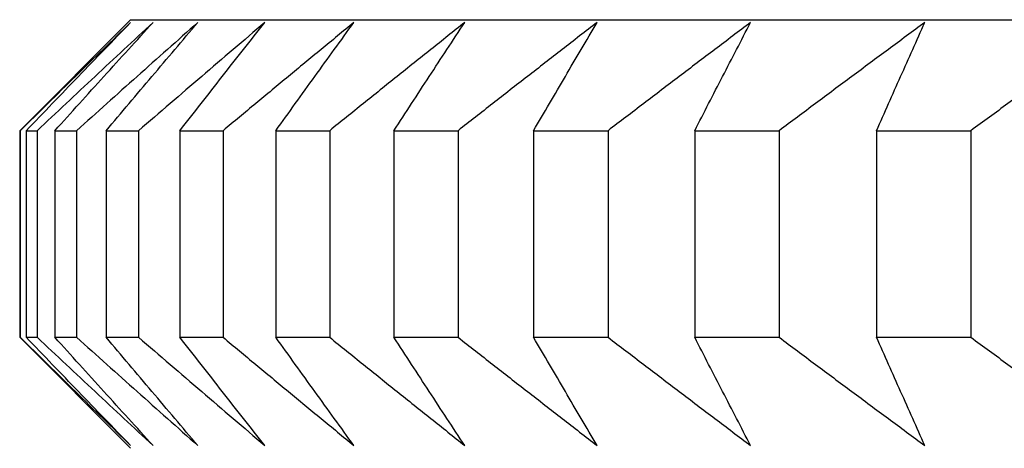
# Model space of a CAD drawing. Units: millimetres. Extents: x 125 to 405, y 64 to 387.
# Drawn here: x 332 to 333, y 94 to 95 of the extents above; entities that cross this region are included whole.
import ezdxf

# ---------------------------------------------------------------- set-up
doc = ezdxf.new("R2010")
doc.units = ezdxf.units.MM

msp = doc.modelspace()

# ---------------------------------------------------------------- linework, layer by layer
at = {"lineweight": 30, "extrusion": (-2.22045e-16, 1, 2.22045e-16)}
for p, q in [((332.0415, 94.9807), (331.8876, 94.8268)), ((332.0415, 94.9807), (354.7337, 94.9807)), ((331.8876, 94.8268), (331.8885, 94.8268)), ((331.8876, 94.8268), (331.8876, 94.5404)), ((331.8885, 94.8268), (331.8885, 94.5404)), ((331.8967, 94.8268), (331.9118, 94.8268)), ((331.8967, 94.8268), (331.8967, 94.5404)), ((331.9118, 94.8268), (331.9118, 94.5404)), ((331.9365, 94.8268), (331.9666, 94.8268)), ((331.9365, 94.8268), (331.9365, 94.5404)), ((331.9666, 94.8268), (331.9666, 94.5404)), ((332.0076, 94.8268), (332.0526, 94.8268)), ((332.0076, 94.8268), (332.0076, 94.5404)), ((332.0526, 94.8268), (332.0526, 94.5404)), ((332.1098, 94.8268), (332.1698, 94.8268)), ((332.1098, 94.8268), (332.1098, 94.5404)), ((332.1698, 94.8268), (332.1698, 94.5404)), ((332.243, 94.8268), (332.3177, 94.8268)), ((332.243, 94.8268), (332.243, 94.5404)), ((332.3177, 94.8268), (332.3177, 94.5404)), ((332.4068, 94.8268), (332.4959, 94.8268)), ((332.4068, 94.8268), (332.4068, 94.5404)), ((332.4959, 94.8268), (332.4959, 94.5404)), ((332.6006, 94.8268), (332.7039, 94.8268)), ((332.6006, 94.8268), (332.6006, 94.5404)), ((332.7039, 94.8268), (332.7039, 94.5404)), ((332.8241, 94.8268), (332.9413, 94.8268)), ((332.8241, 94.8268), (332.8241, 94.5404)), ((332.9413, 94.8268), (332.9413, 94.5404)), ((333.0764, 94.8268), (333.2073, 94.8268)), ((333.0764, 94.8268), (333.0764, 94.5404)), ((333.2073, 94.8268), (333.2073, 94.5404)), ((331.8876, 94.5404), (331.8885, 94.5404)), ((332.0415, 94.3865), (331.8876, 94.5404)), ((331.8967, 94.5404), (331.9118, 94.5404)), ((331.9365, 94.5404), (331.9666, 94.5404)), ((332.0076, 94.5404), (332.0526, 94.5404)), ((332.1098, 94.5404), (332.1698, 94.5404)), ((332.243, 94.5404), (332.3177, 94.5404)), ((332.4068, 94.5404), (332.4959, 94.5404)), ((332.6006, 94.5404), (332.7039, 94.5404)), ((332.8241, 94.5404), (332.9413, 94.5404)), ((333.0764, 94.5404), (333.2073, 94.5404))]:
    msp.add_line(p, q, dxfattribs=at)
at = {"lineweight": 30}
for points, knots in [([(332.0415, 94.9768), (332.0287, 94.9644), (332.016, 94.9519), (332.0032, 94.9394), (331.9904, 94.927), (331.9777, 94.9145), (331.9649, 94.902), (331.9522, 94.8895), (331.9394, 94.877), (331.9267, 94.8644), (331.914, 94.8519), (331.9012, 94.8394), (331.8885, 94.8268)], [0, 0, 0, 0, 0.0658248, 0.0658248, 0.0658248, 0.1316447, 0.1316447, 0.1316447, 0.1974591, 0.1974591, 0.1974591, 0.2632676, 0.2632676, 0.2632676, 0.2632676]), ([(331.8967, 94.8268), (331.9088, 94.8394), (331.9208, 94.8519), (331.9329, 94.8644), (331.9449, 94.877), (331.957, 94.8895), (331.969, 94.902), (331.9811, 94.9145), (331.9932, 94.927), (332.0053, 94.9394), (332.0173, 94.9519), (332.0294, 94.9644), (332.0415, 94.9768)], [0, 0, 0, 0, 0.0658085, 0.0658085, 0.0658085, 0.1316229, 0.1316229, 0.1316229, 0.1974428, 0.1974428, 0.1974428, 0.2632676, 0.2632676, 0.2632676, 0.2632676]), ([(332.0726, 94.9768), (332.0592, 94.9644), (332.0458, 94.9519), (332.0323, 94.9394), (332.0189, 94.927), (332.0055, 94.9145), (331.9921, 94.902), (331.9787, 94.8895), (331.9653, 94.877), (331.952, 94.8644), (331.9386, 94.8519), (331.9252, 94.8394), (331.9118, 94.8268)], [0, 0, 0, 0, 0.0658248, 0.0658248, 0.0658248, 0.1316447, 0.1316447, 0.1316447, 0.1974591, 0.1974591, 0.1974591, 0.2632676, 0.2632676, 0.2632676, 0.2632676]), ([(331.9365, 94.8268), (331.9478, 94.8394), (331.9591, 94.8519), (331.9704, 94.8644), (331.9818, 94.877), (331.9931, 94.8895), (332.0045, 94.902), (332.0158, 94.9145), (332.0272, 94.927), (332.0385, 94.9394), (332.0499, 94.9519), (332.0612, 94.9644), (332.0726, 94.9768)], [0, 0, 0, 0, 0.0658085, 0.0658085, 0.0658085, 0.1316229, 0.1316229, 0.1316229, 0.1974428, 0.1974428, 0.1974428, 0.2632676, 0.2632676, 0.2632676, 0.2632676]), ([(332.1347, 94.9768), (332.1207, 94.9644), (332.1066, 94.9519), (332.0926, 94.9394), (332.0786, 94.927), (332.0646, 94.9145), (332.0506, 94.902), (332.0365, 94.8895), (332.0225, 94.877), (332.0085, 94.8644), (331.9945, 94.8519), (331.9806, 94.8394), (331.9666, 94.8268)], [0, 0, 0, 0, 0.0658248, 0.0658248, 0.0658248, 0.1316447, 0.1316447, 0.1316447, 0.1974591, 0.1974591, 0.1974591, 0.2632676, 0.2632676, 0.2632676, 0.2632676]), ([(332.0076, 94.8268), (332.0181, 94.8394), (332.0287, 94.8519), (332.0393, 94.8644), (332.0499, 94.877), (332.0605, 94.8895), (332.0711, 94.902), (332.0817, 94.9145), (332.0923, 94.927), (332.1029, 94.9394), (332.1135, 94.9519), (332.1241, 94.9644), (332.1347, 94.9768)], [0, 0, 0, 0, 0.0658085, 0.0658085, 0.0658085, 0.1316229, 0.1316229, 0.1316229, 0.1974428, 0.1974428, 0.1974428, 0.2632676, 0.2632676, 0.2632676, 0.2632676]), ([(332.2277, 94.9768), (332.2131, 94.9644), (332.1984, 94.9519), (332.1838, 94.9394), (332.1692, 94.927), (332.1546, 94.9145), (332.1401, 94.902), (332.1255, 94.8895), (332.1109, 94.877), (332.0963, 94.8644), (332.0818, 94.8519), (332.0672, 94.8394), (332.0526, 94.8268)], [0, 0, 0, 0, 0.0658248, 0.0658248, 0.0658248, 0.1316447, 0.1316447, 0.1316447, 0.1974591, 0.1974591, 0.1974591, 0.2632676, 0.2632676, 0.2632676, 0.2632676]), ([(332.1098, 94.8268), (332.1196, 94.8394), (332.1294, 94.8519), (332.1393, 94.8644), (332.1491, 94.877), (332.1589, 94.8895), (332.1687, 94.902), (332.1785, 94.9145), (332.1883, 94.927), (332.1982, 94.9394), (332.208, 94.9519), (332.2178, 94.9644), (332.2277, 94.9768)], [0, 0, 0, 0, 0.0658085, 0.0658085, 0.0658085, 0.1316229, 0.1316229, 0.1316229, 0.1974428, 0.1974428, 0.1974428, 0.2632676, 0.2632676, 0.2632676, 0.2632676]), ([(332.3512, 94.9768), (332.3361, 94.9644), (332.3209, 94.9519), (332.3058, 94.9394), (332.2906, 94.927), (332.2755, 94.9145), (332.2604, 94.902), (332.2453, 94.8895), (332.2302, 94.877), (332.2151, 94.8644), (332.2, 94.8519), (332.1849, 94.8394), (332.1698, 94.8268)], [0, 0, 0, 0, 0.0658248, 0.0658248, 0.0658248, 0.1316447, 0.1316447, 0.1316447, 0.1974591, 0.1974591, 0.1974591, 0.2632676, 0.2632676, 0.2632676, 0.2632676]), ([(332.243, 94.8268), (332.252, 94.8394), (332.261, 94.8519), (332.27, 94.8644), (332.279, 94.877), (332.2881, 94.8895), (332.2971, 94.902), (332.3061, 94.9145), (332.3151, 94.927), (332.3241, 94.9394), (332.3332, 94.9519), (332.3422, 94.9644), (332.3512, 94.9768)], [0, 0, 0, 0, 0.0658085, 0.0658085, 0.0658085, 0.1316229, 0.1316229, 0.1316229, 0.1974428, 0.1974428, 0.1974428, 0.2632676, 0.2632676, 0.2632676, 0.2632676]), ([(332.505, 94.9768), (332.4894, 94.9644), (332.4737, 94.9519), (332.4581, 94.9394), (332.4425, 94.927), (332.4268, 94.9145), (332.4112, 94.902), (332.3956, 94.8895), (332.38, 94.877), (332.3644, 94.8644), (332.3488, 94.8519), (332.3332, 94.8394), (332.3177, 94.8268)], [0, 0, 0, 0, 0.0658248, 0.0658248, 0.0658248, 0.1316447, 0.1316447, 0.1316447, 0.1974591, 0.1974591, 0.1974591, 0.2632676, 0.2632676, 0.2632676, 0.2632676]), ([(332.4068, 94.8268), (332.415, 94.8394), (332.4231, 94.8519), (332.4313, 94.8644), (332.4395, 94.877), (332.4477, 94.8895), (332.4558, 94.902), (332.464, 94.9145), (332.4722, 94.927), (332.4804, 94.9394), (332.4886, 94.9519), (332.4968, 94.9644), (332.505, 94.9768)], [0, 0, 0, 0, 0.0658085, 0.0658085, 0.0658085, 0.1316229, 0.1316229, 0.1316229, 0.1974428, 0.1974428, 0.1974428, 0.2632676, 0.2632676, 0.2632676, 0.2632676]), ([(332.6886, 94.9768), (332.6725, 94.9644), (332.6564, 94.9519), (332.6404, 94.9394), (332.6243, 94.927), (332.6082, 94.9145), (332.5921, 94.902), (332.5761, 94.8895), (332.56, 94.877), (332.544, 94.8644), (332.5279, 94.8519), (332.5119, 94.8394), (332.4959, 94.8268)], [0, 0, 0, 0, 0.0658248, 0.0658248, 0.0658248, 0.1316447, 0.1316447, 0.1316447, 0.1974591, 0.1974591, 0.1974591, 0.2632676, 0.2632676, 0.2632676, 0.2632676]), ([(332.6006, 94.8268), (332.608, 94.8394), (332.6153, 94.8519), (332.6226, 94.8644), (332.6299, 94.877), (332.6373, 94.8895), (332.6446, 94.902), (332.6519, 94.9145), (332.6593, 94.927), (332.6666, 94.9394), (332.6739, 94.9519), (332.6813, 94.9644), (332.6886, 94.9768)], [0, 0, 0, 0, 0.0658085, 0.0658085, 0.0658085, 0.1316229, 0.1316229, 0.1316229, 0.1974428, 0.1974428, 0.1974428, 0.2632676, 0.2632676, 0.2632676, 0.2632676]), ([(332.9016, 94.9768), (332.8851, 94.9644), (332.8686, 94.9519), (332.8521, 94.9394), (332.8356, 94.927), (332.8191, 94.9145), (332.8026, 94.902), (332.7862, 94.8895), (332.7697, 94.877), (332.7533, 94.8644), (332.7368, 94.8519), (332.7204, 94.8394), (332.7039, 94.8268)], [0, 0, 0, 0, 0.0658248, 0.0658248, 0.0658248, 0.1316447, 0.1316447, 0.1316447, 0.1974591, 0.1974591, 0.1974591, 0.2632676, 0.2632676, 0.2632676, 0.2632676]), ([(332.8241, 94.8268), (332.8305, 94.8394), (332.837, 94.8519), (332.8434, 94.8644), (332.8499, 94.877), (332.8563, 94.8895), (332.8628, 94.902), (332.8692, 94.9145), (332.8757, 94.927), (332.8822, 94.9394), (332.8886, 94.9519), (332.8951, 94.9644), (332.9016, 94.9768)], [0, 0, 0, 0, 0.0658085, 0.0658085, 0.0658085, 0.1316229, 0.1316229, 0.1316229, 0.1974428, 0.1974428, 0.1974428, 0.2632676, 0.2632676, 0.2632676, 0.2632676]), ([(333.1433, 94.9768), (333.1264, 94.9644), (333.1095, 94.9519), (333.0927, 94.9394), (333.0758, 94.927), (333.059, 94.9145), (333.0422, 94.902), (333.0253, 94.8895), (333.0085, 94.877), (332.9917, 94.8644), (332.9749, 94.8519), (332.9581, 94.8394), (332.9413, 94.8268)], [0, 0, 0, 0, 0.0658248, 0.0658248, 0.0658248, 0.1316447, 0.1316447, 0.1316447, 0.1974591, 0.1974591, 0.1974591, 0.2632676, 0.2632676, 0.2632676, 0.2632676]), ([(333.0764, 94.8268), (333.082, 94.8394), (333.0875, 94.8519), (333.0931, 94.8644), (333.0987, 94.877), (333.1042, 94.8895), (333.1098, 94.902), (333.1154, 94.9145), (333.121, 94.927), (333.1265, 94.9394), (333.1321, 94.9519), (333.1377, 94.9644), (333.1433, 94.9768)], [0, 0, 0, 0, 0.0658085, 0.0658085, 0.0658085, 0.1316229, 0.1316229, 0.1316229, 0.1974428, 0.1974428, 0.1974428, 0.2632676, 0.2632676, 0.2632676, 0.2632676]), ([(333.4131, 94.9768), (333.3959, 94.9644), (333.3787, 94.9519), (333.3615, 94.9394), (333.3443, 94.927), (333.3272, 94.9145), (333.31, 94.902), (333.2929, 94.8895), (333.2758, 94.877), (333.2586, 94.8644), (333.2415, 94.8519), (333.2244, 94.8394), (333.2073, 94.8268)], [0, 0, 0, 0, 0.0658248, 0.0658248, 0.0658248, 0.1316447, 0.1316447, 0.1316447, 0.1974591, 0.1974591, 0.1974591, 0.2632676, 0.2632676, 0.2632676, 0.2632676]), ([(331.8885, 94.5404), (331.9012, 94.5278), (331.914, 94.5153), (331.9267, 94.5027), (331.9394, 94.4902), (331.9522, 94.4777), (331.9649, 94.4652), (331.9777, 94.4527), (331.9904, 94.4402), (332.0032, 94.4277), (332.016, 94.4153), (332.0287, 94.4028), (332.0415, 94.3904)], [0, 0, 0, 0, 0.0658085, 0.0658085, 0.0658085, 0.1316229, 0.1316229, 0.1316229, 0.1974428, 0.1974428, 0.1974428, 0.2632676, 0.2632676, 0.2632676, 0.2632676]), ([(332.0415, 94.3904), (332.0294, 94.4028), (332.0173, 94.4153), (332.0053, 94.4277), (331.9932, 94.4402), (331.9811, 94.4527), (331.969, 94.4652), (331.957, 94.4777), (331.9449, 94.4902), (331.9329, 94.5027), (331.9208, 94.5153), (331.9088, 94.5278), (331.8967, 94.5404)], [0, 0, 0, 0, 0.0658248, 0.0658248, 0.0658248, 0.1316447, 0.1316447, 0.1316447, 0.1974591, 0.1974591, 0.1974591, 0.2632676, 0.2632676, 0.2632676, 0.2632676]), ([(331.9118, 94.5404), (331.9252, 94.5278), (331.9386, 94.5153), (331.952, 94.5027), (331.9653, 94.4902), (331.9787, 94.4777), (331.9921, 94.4652), (332.0055, 94.4527), (332.0189, 94.4402), (332.0323, 94.4277), (332.0458, 94.4153), (332.0592, 94.4028), (332.0726, 94.3904)], [0, 0, 0, 0, 0.0658085, 0.0658085, 0.0658085, 0.1316229, 0.1316229, 0.1316229, 0.1974428, 0.1974428, 0.1974428, 0.2632676, 0.2632676, 0.2632676, 0.2632676]), ([(332.0726, 94.3904), (332.0612, 94.4028), (332.0499, 94.4153), (332.0385, 94.4277), (332.0272, 94.4402), (332.0158, 94.4527), (332.0045, 94.4652), (331.9931, 94.4777), (331.9818, 94.4902), (331.9704, 94.5027), (331.9591, 94.5153), (331.9478, 94.5278), (331.9365, 94.5404)], [0, 0, 0, 0, 0.0658248, 0.0658248, 0.0658248, 0.1316447, 0.1316447, 0.1316447, 0.1974591, 0.1974591, 0.1974591, 0.2632676, 0.2632676, 0.2632676, 0.2632676]), ([(331.9666, 94.5404), (331.9806, 94.5278), (331.9945, 94.5153), (332.0085, 94.5027), (332.0225, 94.4902), (332.0365, 94.4777), (332.0506, 94.4652), (332.0646, 94.4527), (332.0786, 94.4402), (332.0926, 94.4277), (332.1066, 94.4153), (332.1207, 94.4028), (332.1347, 94.3904)], [0, 0, 0, 0, 0.0658085, 0.0658085, 0.0658085, 0.1316229, 0.1316229, 0.1316229, 0.1974428, 0.1974428, 0.1974428, 0.2632676, 0.2632676, 0.2632676, 0.2632676]), ([(332.1347, 94.3904), (332.1241, 94.4028), (332.1135, 94.4153), (332.1029, 94.4277), (332.0923, 94.4402), (332.0817, 94.4527), (332.0711, 94.4652), (332.0605, 94.4777), (332.0499, 94.4902), (332.0393, 94.5027), (332.0287, 94.5153), (332.0181, 94.5278), (332.0076, 94.5404)], [0, 0, 0, 0, 0.0658248, 0.0658248, 0.0658248, 0.1316447, 0.1316447, 0.1316447, 0.1974591, 0.1974591, 0.1974591, 0.2632676, 0.2632676, 0.2632676, 0.2632676]), ([(332.0526, 94.5404), (332.0672, 94.5278), (332.0818, 94.5153), (332.0963, 94.5027), (332.1109, 94.4902), (332.1255, 94.4777), (332.1401, 94.4652), (332.1546, 94.4527), (332.1692, 94.4402), (332.1838, 94.4277), (332.1984, 94.4153), (332.2131, 94.4028), (332.2277, 94.3904)], [0, 0, 0, 0, 0.0658085, 0.0658085, 0.0658085, 0.1316229, 0.1316229, 0.1316229, 0.1974428, 0.1974428, 0.1974428, 0.2632676, 0.2632676, 0.2632676, 0.2632676]), ([(332.2277, 94.3904), (332.2178, 94.4028), (332.208, 94.4153), (332.1982, 94.4277), (332.1883, 94.4402), (332.1785, 94.4527), (332.1687, 94.4652), (332.1589, 94.4777), (332.1491, 94.4902), (332.1393, 94.5027), (332.1294, 94.5153), (332.1196, 94.5278), (332.1098, 94.5404)], [0, 0, 0, 0, 0.0658248, 0.0658248, 0.0658248, 0.1316447, 0.1316447, 0.1316447, 0.1974591, 0.1974591, 0.1974591, 0.2632676, 0.2632676, 0.2632676, 0.2632676]), ([(332.1698, 94.5404), (332.1849, 94.5278), (332.2, 94.5153), (332.2151, 94.5027), (332.2302, 94.4902), (332.2453, 94.4777), (332.2604, 94.4652), (332.2755, 94.4527), (332.2906, 94.4402), (332.3058, 94.4277), (332.3209, 94.4153), (332.3361, 94.4028), (332.3512, 94.3904)], [0, 0, 0, 0, 0.0658085, 0.0658085, 0.0658085, 0.1316229, 0.1316229, 0.1316229, 0.1974428, 0.1974428, 0.1974428, 0.2632676, 0.2632676, 0.2632676, 0.2632676]), ([(332.3512, 94.3904), (332.3422, 94.4028), (332.3332, 94.4153), (332.3241, 94.4277), (332.3151, 94.4402), (332.3061, 94.4527), (332.2971, 94.4652), (332.2881, 94.4777), (332.279, 94.4902), (332.27, 94.5027), (332.261, 94.5153), (332.252, 94.5278), (332.243, 94.5404)], [0, 0, 0, 0, 0.0658248, 0.0658248, 0.0658248, 0.1316447, 0.1316447, 0.1316447, 0.1974591, 0.1974591, 0.1974591, 0.2632676, 0.2632676, 0.2632676, 0.2632676]), ([(332.3177, 94.5404), (332.3332, 94.5278), (332.3488, 94.5153), (332.3644, 94.5027), (332.38, 94.4902), (332.3956, 94.4777), (332.4112, 94.4652), (332.4268, 94.4527), (332.4425, 94.4402), (332.4581, 94.4277), (332.4737, 94.4153), (332.4894, 94.4028), (332.505, 94.3904)], [0, 0, 0, 0, 0.0658085, 0.0658085, 0.0658085, 0.1316229, 0.1316229, 0.1316229, 0.1974428, 0.1974428, 0.1974428, 0.2632676, 0.2632676, 0.2632676, 0.2632676]), ([(332.505, 94.3904), (332.4968, 94.4028), (332.4886, 94.4153), (332.4804, 94.4277), (332.4722, 94.4402), (332.464, 94.4527), (332.4558, 94.4652), (332.4477, 94.4777), (332.4395, 94.4902), (332.4313, 94.5027), (332.4231, 94.5153), (332.415, 94.5278), (332.4068, 94.5404)], [0, 0, 0, 0, 0.0658248, 0.0658248, 0.0658248, 0.1316447, 0.1316447, 0.1316447, 0.1974591, 0.1974591, 0.1974591, 0.2632676, 0.2632676, 0.2632676, 0.2632676]), ([(332.4959, 94.5404), (332.5119, 94.5278), (332.5279, 94.5153), (332.544, 94.5027), (332.56, 94.4902), (332.5761, 94.4777), (332.5921, 94.4652), (332.6082, 94.4527), (332.6243, 94.4402), (332.6404, 94.4277), (332.6564, 94.4153), (332.6725, 94.4028), (332.6886, 94.3904)], [0, 0, 0, 0, 0.0658085, 0.0658085, 0.0658085, 0.1316229, 0.1316229, 0.1316229, 0.1974428, 0.1974428, 0.1974428, 0.2632676, 0.2632676, 0.2632676, 0.2632676]), ([(332.6886, 94.3904), (332.6813, 94.4028), (332.6739, 94.4153), (332.6666, 94.4277), (332.6593, 94.4402), (332.6519, 94.4527), (332.6446, 94.4652), (332.6373, 94.4777), (332.6299, 94.4902), (332.6226, 94.5027), (332.6153, 94.5153), (332.608, 94.5278), (332.6006, 94.5404)], [0, 0, 0, 0, 0.0658248, 0.0658248, 0.0658248, 0.1316447, 0.1316447, 0.1316447, 0.1974591, 0.1974591, 0.1974591, 0.2632676, 0.2632676, 0.2632676, 0.2632676]), ([(332.7039, 94.5404), (332.7204, 94.5278), (332.7368, 94.5153), (332.7533, 94.5027), (332.7697, 94.4902), (332.7862, 94.4777), (332.8026, 94.4652), (332.8191, 94.4527), (332.8356, 94.4402), (332.8521, 94.4277), (332.8686, 94.4153), (332.8851, 94.4028), (332.9016, 94.3904)], [0, 0, 0, 0, 0.0658085, 0.0658085, 0.0658085, 0.1316229, 0.1316229, 0.1316229, 0.1974428, 0.1974428, 0.1974428, 0.2632676, 0.2632676, 0.2632676, 0.2632676]), ([(332.9016, 94.3904), (332.8951, 94.4028), (332.8886, 94.4153), (332.8822, 94.4277), (332.8757, 94.4402), (332.8692, 94.4527), (332.8628, 94.4652), (332.8563, 94.4777), (332.8499, 94.4902), (332.8434, 94.5027), (332.837, 94.5153), (332.8305, 94.5278), (332.8241, 94.5404)], [0, 0, 0, 0, 0.0658248, 0.0658248, 0.0658248, 0.1316447, 0.1316447, 0.1316447, 0.1974591, 0.1974591, 0.1974591, 0.2632676, 0.2632676, 0.2632676, 0.2632676]), ([(332.9413, 94.5404), (332.9581, 94.5278), (332.9749, 94.5153), (332.9917, 94.5027), (333.0085, 94.4902), (333.0253, 94.4777), (333.0422, 94.4652), (333.059, 94.4527), (333.0758, 94.4402), (333.0927, 94.4277), (333.1095, 94.4153), (333.1264, 94.4028), (333.1433, 94.3904)], [0, 0, 0, 0, 0.0658085, 0.0658085, 0.0658085, 0.1316229, 0.1316229, 0.1316229, 0.1974428, 0.1974428, 0.1974428, 0.2632676, 0.2632676, 0.2632676, 0.2632676]), ([(333.1433, 94.3904), (333.1377, 94.4028), (333.1321, 94.4153), (333.1265, 94.4277), (333.121, 94.4402), (333.1154, 94.4527), (333.1098, 94.4652), (333.1042, 94.4777), (333.0987, 94.4902), (333.0931, 94.5027), (333.0875, 94.5153), (333.082, 94.5278), (333.0764, 94.5404)], [0, 0, 0, 0, 0.0658248, 0.0658248, 0.0658248, 0.1316447, 0.1316447, 0.1316447, 0.1974591, 0.1974591, 0.1974591, 0.2632676, 0.2632676, 0.2632676, 0.2632676]), ([(333.2073, 94.5404), (333.2244, 94.5278), (333.2415, 94.5153), (333.2586, 94.5027), (333.2758, 94.4902), (333.2929, 94.4777), (333.31, 94.4652), (333.3272, 94.4527), (333.3443, 94.4402), (333.3615, 94.4277), (333.3787, 94.4153), (333.3959, 94.4028), (333.4131, 94.3904)], [0, 0, 0, 0, 0.0658085, 0.0658085, 0.0658085, 0.1316229, 0.1316229, 0.1316229, 0.1974428, 0.1974428, 0.1974428, 0.2632676, 0.2632676, 0.2632676, 0.2632676])]:
    msp.add_open_spline(points, degree=3, knots=knots, dxfattribs=at)

doc.saveas('drawing.dxf')
